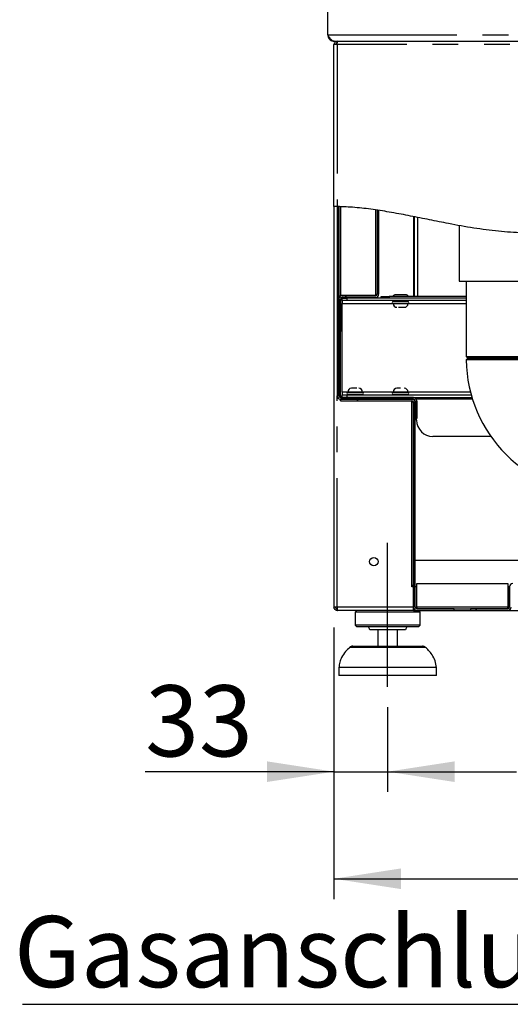
# Model space of a CAD drawing. Extents: x 5 to 415, y 5 to 292.
# Drawn here: x 184 to 208, y 179 to 227 of the extents above; entities that cross this region are included whole.
import ezdxf

# ---------------------------------------------------------------- set-up
doc = ezdxf.new("R2010")
doc.units = 0
doc.linetypes.add('CENTERX2', pattern=[20.32, 12.7, -2.54, 2.54, -2.54])
doc.linetypes.add('PHANTOM', pattern=[12.7, 6.35, -1.27, 1.27, -1.27, 1.27, -1.27])
doc.layers.get('0').update_dxf_attribs({"linetype": 'CONTINUOUS'})
doc.layers.add('BEMAßUNG', color=96, linetype='CONTINUOUS')
doc.layers.add('SLD-0', color=179, linetype='CONTINUOUS')
doc.styles.add('SLDTEXTSTYLE1', font='TXT', dxfattribs={"width": 0.75})
doc.styles.add('SLDTEXTSTYLE3', font='TXT', dxfattribs={"width": 0.96})
doc.dimstyles.new('SLDDIMSTYLE1', dxfattribs={"dimtxt": 3.5, "dimasz": 3.302, "dimexe": 0, "dimexo": 0.0625, "dimgap": 0.875, "dimtad": 1, "dimdec": 0, "dimlfac": 16, "dimrnd": 1e-09, "dimzin": 12, "dimtxsty": 'SLDTEXTSTYLE1', "dimblk1": 'NONE', "dimblk2": 'NONE', "dimsah": 1, "dimcen": 0.09, "dimazin": 3, "dimtfac": 1, "dimtofl": 0, "dimtmove": 0, "dimatfit": 3, "dimtolj": 1, "dimtzin": 12})

# ---------------------------------------------------------------- blocks, each defined once
blk = doc.blocks.new('SW_NOTE_0_26')
at = {"layer": 'BEMAßUNG', "color": 0, "insert": (0, 72.19), "char_height": 56, "attachment_point": 1, "style": 'SLDTEXTSTYLE1'}
blk.add_mtext('Gasanschluss G1"', dxfattribs=at)
blk = doc.blocks.new('SW_NOTE_6')
at = {"layer": 'BEMAßUNG'}
blk.add_line((-634.92, 0), (0, 0), dxfattribs=at)
at = {"layer": 'BEMAßUNG', "color": 96}
blk.add_blockref('SW_NOTE_0_26', (-641.51, -2.71), dxfattribs=at)
blk = doc.blocks.new('_D_8')
at = {"layer": 'BEMAßUNG'}
for p, q in [((199.092, 197.156), (199.092, 183.796)), ((240.932, 197.156), (240.932, 183.796)), ((199.092, 184.796), (240.932, 184.796))]:
    blk.add_line(p, q, dxfattribs=at)
for points in [[(199.092, 184.796), (202.394, 184.288), (202.394, 185.304)], [(240.932, 184.796), (237.63, 185.304), (237.63, 184.288)]]:
    blk.add_solid(points, dxfattribs=at)
at = {"layer": 'BEMAßUNG', "insert": (211.673, 189.045), "char_height": 3.5, "attachment_point": 1, "style": 'SLDTEXTSTYLE3'}
blk.add_mtext('523', dxfattribs=at)
blk = doc.blocks.new('_NONE')
blk = doc.blocks.new('_D_10')
at = {"layer": 'BEMAßUNG'}
for p, q in [((199.092, 197.156), (199.092, 189.064)), ((201.732, 193.236), (201.732, 189.064)), ((199.092, 190.064), (189.799, 190.064)), ((199.092, 190.064), (201.732, 190.064)), ((201.732, 190.064), (208.082, 190.064))]:
    blk.add_line(p, q, dxfattribs=at)
for points in [[(199.092, 190.064), (195.79, 190.572), (195.79, 189.556)], [(201.732, 190.064), (205.034, 189.556), (205.034, 190.572)]]:
    blk.add_solid(points, dxfattribs=at)
at = {"layer": 'BEMAßUNG', "insert": (189.799, 194.314), "char_height": 3.5, "attachment_point": 1, "style": 'SLDTEXTSTYLE3'}
blk.add_mtext('33', dxfattribs=at)

msp = doc.modelspace()

# ---------------------------------------------------------------- hatches: boundary and pattern name
at = {"linetype": 'CONTINUOUS'}
h = msp.add_hatch(dxfattribs=at)
h.set_pattern_fill('ANSI31', color=179, angle=2e-06, style=0)
edge = h.paths.add_edge_path(flags=0)
edge.add_spline(control_points=[(199.332, 217.864), (199.306, 217.865), (199.279, 217.865), (199.252, 217.866)], knot_values=[0.968769, 0.968769, 0.968769, 0.968769, 0.969388, 0.969388, 0.969388, 0.969388], weights=[1, 1, 1, 1], degree=3, periodic=0)
edge.add_line((199.252, 217.866), (199.252, 208.556))
edge.add_arc((199.412, 208.556), 0.16, 180, 270)
edge.add_line((199.412, 208.396), (203.012, 208.396))
edge.add_arc((203.012, 208.316), 0.08, 0, 90, ccw=False)
edge.add_line((203.092, 208.316), (203.092, 207.436))
edge.add_line((203.092, 207.436), (203.172, 207.436))
edge.add_line((203.172, 207.436), (203.172, 208.316))
edge.add_arc((203.012, 208.316), 0.16, 0, 90)
edge.add_line((203.012, 208.476), (199.412, 208.476))
edge.add_arc((199.412, 208.556), 0.08, 180, 270, ccw=False)
edge.add_line((199.332, 208.556), (199.332, 217.864))
h = msp.add_hatch(dxfattribs=at)
h.set_pattern_fill('ANSI31', color=179, angle=90, style=0)
edge = h.paths.add_edge_path(flags=0)
edge.add_spline(control_points=[(201.292, 217.678), (201.266, 217.682), (201.239, 217.686), (201.212, 217.69)], knot_values=[0.954138, 0.954138, 0.954138, 0.954138, 0.95472, 0.95472, 0.95472, 0.95472], weights=[1, 1, 1, 1], degree=3, periodic=0)
edge.add_line((201.212, 217.69), (201.212, 213.556))
edge.add_arc((201.132, 213.556), 0.08, 270, 360, ccw=False)
edge.add_line((201.132, 213.476), (199.492, 213.476))
edge.add_arc((199.492, 213.316), 0.16, 90, 180)
edge.add_line((199.332, 213.316), (199.332, 211.716))
edge.add_line((199.332, 211.716), (199.412, 211.716))
edge.add_line((199.412, 211.716), (199.412, 213.316))
edge.add_arc((199.492, 213.316), 0.08, 90, 180, ccw=False)
edge.add_line((199.492, 213.396), (201.132, 213.396))
edge.add_arc((201.132, 213.556), 0.16, 270, 360)
edge.add_line((201.292, 213.556), (201.292, 217.678))
h = msp.add_hatch(dxfattribs=at)
h.set_pattern_fill('ANSI31', color=179, angle=90, style=0)
edge = h.paths.add_edge_path(flags=0)
edge.add_line((199.412, 208.396), (199.412, 208.316))
edge.add_line((199.412, 208.316), (202.932, 208.316))
edge.add_arc((202.932, 208.236), 0.08, 0, 90, ccw=False)
edge.add_line((203.012, 208.236), (203.012, 198.156))
edge.add_arc((203.172, 198.156), 0.16, 180, 270)
edge.add_line((203.172, 197.996), (205.012, 197.996))
edge.add_line((205.012, 197.996), (205.012, 198.076))
edge.add_line((205.012, 198.076), (203.172, 198.076))
edge.add_arc((203.172, 198.156), 0.08, 180, 270, ccw=False)
edge.add_line((203.092, 198.156), (203.092, 208.236))
edge.add_arc((202.932, 208.236), 0.16, 0, 90)
edge.add_line((202.932, 208.396), (199.412, 208.396))
h = msp.add_hatch(dxfattribs=at)
h.set_pattern_fill('ANSI31', color=179, angle=90, style=0)
edge = h.paths.add_edge_path(flags=0)
edge.add_line((209.332, 199.236), (209.332, 199.316))
edge.add_line((209.332, 199.316), (207.892, 199.316))
edge.add_arc((207.892, 199.156), 0.16, 90, 180)
edge.add_line((207.732, 199.156), (207.732, 198.156))
edge.add_arc((207.652, 198.156), 0.08, 270, 360, ccw=False)
edge.add_line((207.652, 198.076), (205.812, 198.076))
edge.add_line((205.812, 198.076), (205.812, 197.996))
edge.add_line((205.812, 197.996), (207.652, 197.996))
edge.add_arc((207.652, 198.156), 0.16, 270, 360)
edge.add_line((207.812, 198.156), (207.812, 199.156))
edge.add_arc((207.892, 199.156), 0.08, 90, 180, ccw=False)
edge.add_line((207.892, 199.236), (209.332, 199.236))

# ---------------------------------------------------------------- linework, layer by layer
at = {"layer": 'BEMAßUNG', "linetype": 'CENTERX2'}
msp.add_line((201.732, 194.236), (201.732, 201.316), dxfattribs=at)
at = {"layer": 'SLD-0', "color": 179, "linetype": 'CONTINUOUS'}
for p, q in [((198.788, 226.316), (198.788, 240.796)), ((199.092, 217.867), (199.092, 225.836)), ((199.252, 225.836), (199.092, 225.836)), ((199.108, 225.996), (232.948, 225.996)), ((199.252, 225.996), (199.252, 225.916)), ((199.092, 217.867), (199.092, 198.156)), ((199.252, 217.866), (199.252, 208.556)), ((199.332, 217.864), (199.332, 208.556)), ((199.412, 217.857), (199.412, 213.484)), ((201.212, 217.69), (201.212, 213.556)), ((201.292, 217.678), (201.292, 213.556)), ((203.012, 217.37), (203.012, 213.436)), ((203.052, 213.436), (203.052, 217.362)), ((205.252, 216.936), (205.252, 214.196)), ((205.252, 214.196), (208.644, 214.196)), ((205.6, 214.196), (205.6, 210.488)), ((199.332, 213.316), (199.332, 211.716)), ((201.132, 213.484), (199.412, 213.484)), ((199.412, 213.316), (199.412, 211.716)), ((199.492, 213.476), (201.132, 213.476)), ((199.492, 213.396), (201.132, 213.396)), ((199.492, 213.236), (199.492, 213.356)), ((199.492, 213.356), (199.732, 213.356)), ((199.732, 213.236), (199.492, 213.236)), ((199.492, 213.236), (199.492, 213.104)), ((199.732, 213.356), (199.732, 213.236)), ((205.6, 213.356), (199.732, 213.356)), ((205.6, 213.236), (199.732, 213.236)), ((201.132, 213.504), (201.132, 213.484)), ((201.412, 213.356), (201.412, 213.436)), ((201.412, 213.436), (201.812, 213.436)), ((205.6, 213.436), (201.812, 213.436)), ((205.6, 213.356), (201.812, 213.356)), ((202.172, 213.236), (202.172, 213.196)), ((202.572, 213.196), (202.572, 213.236)), ((199.492, 208.728), (199.492, 213.104)), ((202.009, 213.108), (202.009, 213.09)), ((202.009, 213.108), (202.736, 213.108)), ((202.736, 213.09), (202.736, 213.108)), ((199.332, 211.716), (199.412, 211.716)), ((205.6, 210.488), (205.68, 210.408)), ((205.6, 210.488), (208.296, 210.488)), ((205.641, 210.367), (205.601, 210.327)), ((205.681, 210.408), (205.641, 210.367)), ((208.216, 210.408), (205.68, 210.408)), ((199.332, 208.556), (199.412, 208.556)), ((199.412, 208.556), (199.412, 208.484)), ((199.412, 208.484), (199.492, 208.484)), ((199.412, 208.476), (203.012, 208.476)), ((199.412, 208.316), (199.412, 208.396)), ((199.412, 208.396), (202.932, 208.396)), ((199.412, 208.396), (203.012, 208.396)), ((199.412, 208.316), (202.932, 208.316)), ((199.492, 208.728), (199.492, 208.596)), ((199.492, 208.476), (199.492, 208.596)), ((199.492, 208.596), (199.732, 208.596)), ((199.732, 208.596), (199.732, 208.476)), ((199.732, 208.596), (205.85, 208.596)), ((199.769, 208.742), (199.769, 208.724)), ((200.299, 208.724), (199.769, 208.724)), ((199.932, 208.636), (199.932, 208.596)), ((200.496, 208.724), (200.299, 208.724)), ((200.332, 208.596), (200.332, 208.636)), ((200.496, 208.724), (200.496, 208.742)), ((202.009, 208.742), (202.009, 208.724)), ((202.372, 208.724), (202.009, 208.724)), ((202.172, 208.636), (202.172, 208.596)), ((202.736, 208.724), (202.372, 208.724)), ((202.572, 208.596), (202.572, 208.636)), ((202.736, 208.724), (202.736, 208.742)), ((202.932, 199.156), (202.932, 208.316)), ((203.012, 208.476), (205.885, 208.476)), ((203.012, 208.396), (203.012, 208.375)), ((203.092, 208.316), (203.092, 207.436)), ((203.161, 208.396), (203.161, 208.476)), ((203.161, 208.376), (203.161, 208.396)), ((203.172, 208.316), (203.172, 207.436)), ((203.012, 208.236), (202.932, 208.236)), ((203.012, 198.156), (203.012, 208.236)), ((203.092, 198.156), (203.092, 208.236)), ((203.092, 207.436), (203.172, 207.436)), ((203.161, 207.356), (203.161, 207.436)), ((206.817, 206.556), (203.961, 206.556)), ((203.092, 200.476), (209.487, 200.476)), ((202.932, 199.236), (203.012, 199.236)), ((203.012, 199.156), (202.932, 199.156)), ((203.172, 199.156), (203.092, 199.156)), ((203.172, 198.156), (203.172, 199.316)), ((203.172, 199.316), (207.652, 199.316)), ((207.652, 199.316), (207.652, 198.156)), ((207.732, 199.156), (207.652, 199.156)), ((207.732, 198.156), (207.732, 199.156)), ((199.252, 198.156), (199.092, 198.156)), ((199.252, 198.156), (199.252, 198.076)), ((203.012, 197.996), (203.012, 198.156)), ((203.172, 198.156), (203.172, 198.076)), ((207.652, 198.076), (207.652, 198.156)), ((199.252, 197.996), (199.252, 198.076)), ((199.258, 197.996), (199.252, 197.996)), ((203.012, 197.996), (199.258, 197.996)), ((200.212, 197.996), (200.132, 197.916)), ((200.132, 197.916), (200.132, 197.276)), ((203.332, 197.916), (200.132, 197.916)), ((203.028, 198.076), (203.012, 198.076)), ((203.012, 197.996), (203.028, 197.996)), ((203.028, 198.086), (203.028, 197.996)), ((203.028, 197.996), (203.172, 197.996)), ((203.172, 198.076), (205.012, 198.076)), ((203.172, 197.996), (205.012, 197.996)), ((203.332, 197.916), (203.252, 197.996)), ((203.332, 197.276), (203.332, 197.916)), ((205.012, 197.996), (205.012, 198.076)), ((205.012, 198.076), (205.812, 198.076)), ((205.012, 197.996), (205.812, 197.996)), ((205.812, 198.076), (205.812, 197.996)), ((205.812, 198.076), (207.652, 198.076)), ((205.812, 197.996), (207.652, 197.996)), ((207.652, 197.996), (221.387, 197.996)), ((200.132, 197.276), (200.212, 197.196)), ((203.332, 197.276), (200.132, 197.276)), ((203.252, 197.196), (200.212, 197.196)), ((203.252, 197.196), (203.332, 197.276)), ((202.612, 197.036), (200.852, 197.036)), ((201.252, 197.036), (201.252, 196.236)), ((202.212, 196.236), (202.212, 197.036)), ((200.02, 196.236), (203.444, 196.236)), ((199.332, 195.196), (199.332, 194.796)), ((204.132, 195.196), (199.332, 195.196)), ((204.132, 194.796), (199.332, 194.796)), ((204.132, 194.796), (204.132, 195.196))]:
    msp.add_line(p, q, dxfattribs=at)
at = {"layer": 'SLD-0', "color": 8, "linetype": 'PHANTOM'}
for p, q in [((198.788, 226.316), (232.948, 226.316)), ((199.252, 225.836), (199.252, 217.866)), ((240.772, 225.836), (199.252, 225.836)), ((201.132, 217.7), (201.132, 213.504)), ((203.212, 213.436), (203.212, 217.33)), ((199.412, 213.455), (199.412, 213.484)), ((201.812, 213.436), (201.812, 213.356)), ((199.492, 213.104), (202.009, 213.104)), ((202.009, 213.09), (202.677, 213.09)), ((202.677, 213.09), (202.736, 213.09)), ((202.736, 213.104), (205.6, 213.104)), ((199.412, 208.556), (199.412, 211.716)), ((199.252, 198.156), (199.252, 208.556)), ((199.769, 208.728), (199.492, 208.728)), ((200.496, 208.742), (199.769, 208.742)), ((202.009, 208.728), (200.496, 208.728)), ((202.736, 208.742), (202.009, 208.742)), ((205.814, 208.728), (202.736, 208.728)), ((205.909, 208.396), (203.161, 208.396)), ((203.012, 198.156), (199.252, 198.156)), ((203.092, 198.156), (203.172, 198.156)), ((207.652, 198.156), (203.172, 198.156)), ((207.652, 198.156), (207.732, 198.156)), ((203.603, 196.176), (199.861, 196.176))]:
    msp.add_line(p, q, dxfattribs=at)
at = {"layer": 'SLD-0'}
for p, q in [((199.252, 217.866), (199.252, 208.556)), ((199.332, 208.556), (199.332, 217.864)), ((201.212, 217.69), (201.212, 213.556)), ((201.292, 213.556), (201.292, 217.678)), ((199.332, 213.316), (199.332, 211.716)), ((199.412, 211.716), (199.412, 213.316)), ((201.132, 213.476), (199.492, 213.476)), ((199.492, 213.396), (201.132, 213.396)), ((199.332, 211.716), (199.412, 211.716)), ((203.012, 208.476), (199.412, 208.476)), ((199.412, 208.396), (203.012, 208.396)), ((202.932, 208.396), (199.412, 208.396)), ((199.412, 208.396), (199.412, 208.316)), ((199.412, 208.316), (202.932, 208.316)), ((203.092, 208.316), (203.092, 207.436)), ((203.172, 207.436), (203.172, 208.316)), ((203.012, 208.236), (203.012, 198.156)), ((203.092, 198.156), (203.092, 208.236)), ((203.092, 207.436), (203.172, 207.436)), ((207.732, 199.156), (207.732, 198.156)), ((205.012, 198.076), (203.172, 198.076)), ((203.172, 197.996), (205.012, 197.996)), ((205.012, 197.996), (205.012, 198.076)), ((207.652, 198.076), (205.812, 198.076)), ((205.812, 198.076), (205.812, 197.996)), ((205.812, 197.996), (207.652, 197.996))]:
    msp.add_line(p, q, dxfattribs=at)
at = {"layer": 'SLD-0', "color": 179, "linetype": 'CONTINUOUS'}
msp.add_circle((201.052, 200.396), 0.208, dxfattribs=at)
at = {"layer": 'SLD-0'}
for centre, radius, start, end in [((199.492, 213.316), 0.16, 90, 180), ((199.492, 213.316), 0.08, 90, 180), ((201.132, 213.556), 0.08, 270, 0), ((201.132, 213.556), 0.16, 270, 0), ((199.412, 208.556), 0.16, 180, 270), ((199.412, 208.556), 0.08, 180, 270), ((202.932, 208.236), 0.16, 0, 90), ((202.932, 208.236), 0.08, 0, 90), ((203.012, 208.316), 0.16, 0, 90), ((203.012, 208.316), 0.08, 0, 90), ((207.892, 199.156), 0.16, 90, 180), ((203.172, 198.156), 0.16, 180, 270), ((203.172, 198.156), 0.08, 180, 270), ((207.652, 198.156), 0.08, 270, 0), ((207.652, 198.156), 0.16, 270, 0)]:
    msp.add_arc(centre, radius, start, end, dxfattribs=at)
at = {"layer": 'SLD-0', "color": 179, "linetype": 'CONTINUOUS'}
for centre, radius, start, end in [((199.492, 213.316), 0.16, 90, 180), ((199.492, 213.316), 0.08, 90, 180), ((201.132, 213.556), 0.08, 270, 0), ((201.132, 213.556), 0.16, 270, 0), ((202.009, 213.152), 0.044, 90, 270), ((202.08, 213.436), 0.088, 90, 180), ((202.664, 213.436), 0.088, 0, 90), ((202.736, 213.152), 0.044, 270, 90), ((202.191, 213.09), 0.182, 180, 270), ((202.554, 213.09), 0.182, 270, 0), ((212.308, 210.408), 6.708, 180.6919, 269.3086), ((199.951, 208.742), 0.182, 90, 180), ((200.314, 208.742), 0.182, 360, 90), ((202.191, 208.742), 0.182, 90, 180), ((202.554, 208.742), 0.182, 0, 90), ((199.412, 208.556), 0.16, 180, 270), ((199.412, 208.556), 0.08, 180, 270), ((199.769, 208.68), 0.044, 90, 270), ((199.84, 208.396), 0.088, 245.38, 270), ((200.424, 208.396), 0.088, 270, 294.62), ((200.496, 208.68), 0.044, 270, 90), ((202.009, 208.68), 0.044, 90, 270), ((202.08, 208.396), 0.088, 245.38, 270), ((202.664, 208.396), 0.088, 270, 294.62), ((202.736, 208.68), 0.044, 270, 90), ((202.932, 208.236), 0.16, 0, 90), ((202.932, 208.236), 0.08, 0, 90), ((203.012, 208.316), 0.16, 0, 90), ((203.012, 208.316), 0.08, 0, 90), ((203.961, 207.356), 0.8, 180, 270), ((207.892, 199.156), 0.16, 90, 180), ((203.172, 198.156), 0.16, 180, 270), ((203.172, 198.156), 0.08, 180, 270), ((207.652, 198.156), 0.08, 270, 0), ((207.652, 198.156), 0.16, 270, 0), ((200.692, 197.036), 0.16, 0, 90), ((202.772, 197.036), 0.16, 90, 180), ((200.02, 195.996), 0.24, 90, 131.4599), ((203.444, 195.996), 0.24, 48.5401, 90)]:
    msp.add_arc(centre, radius, start, end, dxfattribs=at)
for points, knots in [([(198.788, 226.316), (198.791, 226.287), (198.795, 226.232), (198.832, 226.145), (198.898, 226.067), (198.997, 226.007), (199.07, 226), (199.108, 225.996)], [0, 0, 0, 0, 0.166576, 0.311714, 0.537316, 0.75257, 1, 1, 1, 1]), ([(199.108, 225.996), (199.081, 226.001), (199.027, 226.011), (198.945, 226.088), (198.866, 226.194), (198.813, 226.276), (198.788, 226.316)], [0, 0, 0, 0, 0.254646, 0.50954, 0.764434, 1, 1, 1, 1]), ([(199.252, 225.996), (199.231, 225.994), (199.189, 225.989), (199.137, 225.952), (199.1, 225.899), (199.095, 225.857), (199.092, 225.836)], [0, 0, 0, 0, 0.2499998, 0.5, 0.7500002, 1, 1, 1, 1]), ([(199.252, 225.916), (199.242, 225.915), (199.221, 225.912), (199.194, 225.894), (199.176, 225.867), (199.174, 225.846), (199.172, 225.836)], [0, 0, 0, 0, 0.249999, 0.5, 0.750001, 1, 1, 1, 1]), ([(199.252, 225.836), (199.253, 225.857), (199.254, 225.899), (199.255, 225.952), (199.257, 225.989), (199.258, 225.994), (199.258, 225.996)], [0, 0, 0, 0, 0.250002, 0.499994, 0.749996, 1, 1, 1, 1]), ([(230.648, 198.156), (230.65, 198.655), (230.656, 199.643), (230.635, 201.106), (230.624, 202.535), (230.65, 203.833), (230.728, 205.007), (230.858, 206.065), (231.062, 207.109), (231.342, 208.089), (231.692, 209.005), (232.108, 209.866), (232.617, 210.716), (233.203, 211.545), (233.732, 212.266), (234.163, 212.88), (234.487, 213.381), (234.763, 213.873), (234.963, 214.327), (235.085, 214.742), (235.137, 215.115), (235.117, 215.482), (235.024, 215.837), (234.847, 216.22), (234.565, 216.623), (234.168, 217.033), (233.692, 217.419), (233.147, 217.78), (232.473, 218.155), (231.669, 218.526), (230.744, 218.876), (229.797, 219.169), (228.852, 219.402), (227.923, 219.574), (227.016, 219.688), (226.023, 219.754), (224.946, 219.756), (223.789, 219.676), (222.66, 219.526), (221.4, 219.289), (220.011, 218.951), (218.495, 218.515), (216.993, 218.054), (215.495, 217.602), (214.131, 217.233), (212.898, 216.957), (211.797, 216.765), (210.678, 216.63), (209.536, 216.558), (208.371, 216.558), (207.177, 216.636), (205.961, 216.8), (204.831, 217.007), (203.795, 217.214), (202.862, 217.402), (201.937, 217.577), (201.025, 217.723), (200.132, 217.832), (199.542, 217.855), (199.252, 217.866)], [0, 0, 0, 0, 0.026619, 0.052714, 0.0781, 0.102858, 0.121958, 0.140856, 0.159702, 0.178698, 0.195116, 0.212022, 0.229631, 0.247902, 0.266196, 0.277308, 0.287963, 0.298017, 0.307382, 0.314377, 0.321003, 0.327414, 0.333837, 0.340462, 0.349826, 0.359942, 0.370844, 0.38248, 0.394744, 0.41197, 0.429688, 0.447465, 0.464852, 0.481616, 0.497833, 0.513596, 0.534677, 0.555245, 0.57545, 0.595407, 0.623644, 0.651687, 0.679604, 0.707432, 0.735215, 0.754972, 0.774817, 0.794832, 0.815118, 0.835795, 0.857001, 0.878864, 0.901256, 0.918271, 0.935252, 0.952048, 0.968514, 0.984528, 1, 1, 1, 1]), ([(199.252, 217.866), (199.234, 217.866), (199.198, 217.866), (199.15, 217.867), (199.114, 217.867), (199.095, 217.867), (199.093, 217.867), (199.092, 217.867)], [0, 0, 0, 0, 0.214678, 0.429362, 0.644032, 0.858717, 1, 1, 1, 1]), ([(201.212, 213.556), (201.211, 213.552), (201.209, 213.543), (201.19, 213.53), (201.164, 213.517), (201.143, 213.509), (201.132, 213.504)], [0.0000073, 0.0000073, 0.0000073, 0.0000073, 0.2499911, 0.4999958, 0.7499975, 1, 1, 1, 1]), ([(201.202, 213.519), (201.199, 213.519), (201.179, 213.514), (201.154, 213.509), (201.132, 213.504)], [0, 0, 0, 0, 0.14391, 1, 1, 1, 1]), ([(202.736, 213.196), (202.734, 213.196), (202.73, 213.196), (202.684, 213.196), (202.602, 213.196), (202.519, 213.196), (202.447, 213.196), (202.373, 213.196), (202.278, 213.196), (202.169, 213.196), (202.084, 213.196), (202.036, 213.196), (202.015, 213.196), (202.006, 213.196), (202.009, 213.196), (202.009, 213.196)], [0.0000002, 0.0000002, 0.0000002, 0.0000002, 0.0644473, 0.1841612, 0.3038789, 0.3683247, 0.4341371, 0.4999505, 0.564396, 0.6841128, 0.8038301, 0.8682754, 0.9340855, 0.999899, 1, 1, 1, 1]), ([(202.664, 213.524), (202.663, 213.524), (202.66, 213.524), (202.622, 213.524), (202.557, 213.524), (202.49, 213.524), (202.433, 213.524), (202.373, 213.524), (202.297, 213.524), (202.209, 213.524), (202.141, 213.524), (202.103, 213.524), (202.085, 213.524), (202.078, 213.524), (202.08, 213.524), (202.08, 213.524)], [0, 0, 0, 0, 0.064444, 0.184164, 0.303881, 0.368325, 0.434138, 0.499951, 0.564397, 0.684113, 0.803829, 0.868273, 0.93409, 0.9999, 1, 1, 1, 1]), ([(202.273, 212.908), (202.293, 212.908), (202.325, 212.908), (202.373, 212.908), (202.41, 212.908), (202.446, 212.908), (202.487, 212.908), (202.528, 212.908), (202.551, 212.908), (202.553, 212.908), (202.554, 212.908)], [0, 0, 0, 0, 0.1748011, 0.2699653, 0.3650192, 0.4601837, 0.5552371, 0.7300414, 0.9048408, 1, 1, 1, 1]), ([(206.948, 210.328), (206.858, 210.328), (206.682, 210.328), (206.427, 210.328), (206.194, 210.327), (205.989, 210.327), (205.821, 210.327), (205.696, 210.327), (205.616, 210.327), (205.606, 210.327), (205.601, 210.327)], [0, 0, 0, 0, 0.12797, 0.250174, 0.375901, 0.500579, 0.625298, 0.750285, 0.875539, 1, 1, 1, 1]), ([(205.681, 210.408), (205.686, 210.408), (205.695, 210.408), (205.77, 210.408), (205.887, 210.408), (206.046, 210.408), (206.239, 210.408), (206.46, 210.408), (206.699, 210.408), (206.865, 210.408), (206.948, 210.408)], [0, 0, 0, 0, 0.125108, 0.249711, 0.37499, 0.499844, 0.624807, 0.750037, 0.874663, 1, 1, 1, 1]), ([(206.948, 210.408), (207.031, 210.408), (207.197, 210.408), (207.436, 210.408), (207.657, 210.408), (207.851, 210.408), (208.009, 210.408), (208.129, 210.408), (208.197, 210.408), (208.225, 210.408), (208.217, 210.408), (208.217, 210.408)], [0, 0, 0, 0, 0.124643, 0.249791, 0.374821, 0.499564, 0.62485, 0.749424, 0.874698, 0.99948, 1, 1, 1, 1]), ([(208.297, 210.33), (208.297, 210.33), (208.306, 210.33), (208.275, 210.33), (208.211, 210.329), (208.12, 210.329), (208.022, 210.329), (207.907, 210.329), (207.775, 210.329), (207.629, 210.329), (207.465, 210.328), (207.294, 210.328), (207.12, 210.328), (207.006, 210.328), (206.948, 210.328)], [0, 0, 0, 0, 0.000552, 0.125249, 0.250437, 0.332101, 0.414512, 0.500345, 0.579402, 0.663045, 0.750163, 0.837662, 0.918763, 1, 1, 1, 1]), ([(200.215, 208.924), (200.194, 208.924), (200.161, 208.924), (200.113, 208.924), (200.076, 208.924), (200.042, 208.924), (200.003, 208.924), (199.983, 208.924), (199.971, 208.924)], [0, 0, 0, 0, 0.239442, 0.369795, 0.5, 0.63035, 0.760553, 1, 1, 1, 1]), ([(202.372, 208.924), (202.349, 208.924), (202.314, 208.924), (202.272, 208.924), (202.243, 208.924), (202.219, 208.924), (202.197, 208.924), (202.193, 208.924), (202.191, 208.924)], [0, 0, 0, 0, 0.2394419, 0.3697906, 0.5000006, 0.6303482, 0.7605493, 0.999998, 0.999998, 0.999998, 0.999998]), ([(199.809, 208.636), (199.834, 208.636), (199.873, 208.636), (199.952, 208.636), (200.02, 208.636), (200.094, 208.636), (200.189, 208.636), (200.303, 208.636), (200.396, 208.636), (200.451, 208.636), (200.481, 208.636), (200.495, 208.636), (200.494, 208.636), (200.494, 208.636)], [0, 0, 0, 0, 0.141017, 0.216928, 0.294449, 0.37197, 0.44788, 0.588894, 0.729908, 0.805816, 0.88334, 0.960859, 1, 1, 1, 1]), ([(202.009, 208.636), (202.014, 208.636), (202.021, 208.636), (202.066, 208.636), (202.113, 208.636), (202.172, 208.636), (202.297, 208.636), (202.448, 208.636), (202.573, 208.636), (202.631, 208.636), (202.678, 208.636), (202.724, 208.636), (202.731, 208.636), (202.736, 208.636)], [0, 0, 0, 0, 0.1197282, 0.1841824, 0.2499995, 0.3158207, 0.3802715, 0.6197286, 0.6841795, 0.7500006, 0.8158176, 0.8802717, 0.9999999, 0.9999999, 0.9999999, 0.9999999]), ([(199.252, 197.996), (199.231, 197.998), (199.189, 198.003), (199.137, 198.04), (199.1, 198.093), (199.095, 198.135), (199.092, 198.156)], [0, 0, 0, 0, 0.249999, 0.500002, 0.749995, 1, 1, 1, 1]), ([(199.252, 198.076), (199.242, 198.077), (199.221, 198.08), (199.194, 198.098), (199.176, 198.125), (199.174, 198.145), (199.172, 198.156)], [0, 0, 0, 0, 0.249997, 0.499998, 0.749997, 1, 1, 1, 1]), ([(199.252, 198.156), (199.253, 198.135), (199.254, 198.093), (199.255, 198.04), (199.257, 198.003), (199.258, 197.998), (199.258, 197.996)], [0, 0, 0, 0, 0.250006, 0.5000054, 0.7500127, 1, 1, 1, 1]), ([(199.87, 196.175), (199.798, 196.11), (199.64, 195.969), (199.476, 195.717), (199.366, 195.451), (199.344, 195.281), (199.332, 195.196)], [0, 0, 0, 0, 0.253409, 0.552534, 0.776517, 1, 1, 1, 1]), ([(204.132, 195.196), (204.116, 195.304), (204.084, 195.522), (203.939, 195.802), (203.773, 196.019), (203.652, 196.127), (203.6, 196.173)], [0, 0, 0, 0, 0.285308, 0.575343, 0.818071, 1, 1, 1, 1])]:
    msp.add_open_spline(points, degree=3, knots=knots, dxfattribs=at)
at = {"layer": 'SLD-0'}
for points in [[(199.332, 217.864), (199.306, 217.865), (199.279, 217.865), (199.252, 217.866)], [(201.292, 217.678), (201.266, 217.682), (201.239, 217.686), (201.212, 217.69)]]:
    msp.add_open_spline(points, degree=3, dxfattribs=at)

# ---------------------------------------------------------------- block references
at = {"color": 7, "linetype": 'CONTINUOUS', "xscale": 0.0625, "yscale": 0.0625, "zscale": 0.0625}
msp.add_blockref('SW_NOTE_6', (223.44, 178.619), dxfattribs=at)

# ---------------------------------------------------------------- dimensions: what is measured, and where the dimension line sits
at = {"layer": 'BEMAßUNG'}
for base, p1, picture, middle in [((199.092, 190.064), (201.732, 194.236), '_D_10', (192.386, 190.064)), ((199.092, 184.796), (240.932, 198.156), '_D_8', (215.552, 184.796))]:
    dim = msp.add_linear_dim(base=base, p1=p1, p2=(199.092, 198.156), dimstyle='SLDDIMSTYLE1', dxfattribs=at)
    dim.commit()
    dim.dimension.update_dxf_attribs({"geometry": picture, "text_midpoint": middle, "dimtype": 160})

doc.saveas('drawing.dxf')
